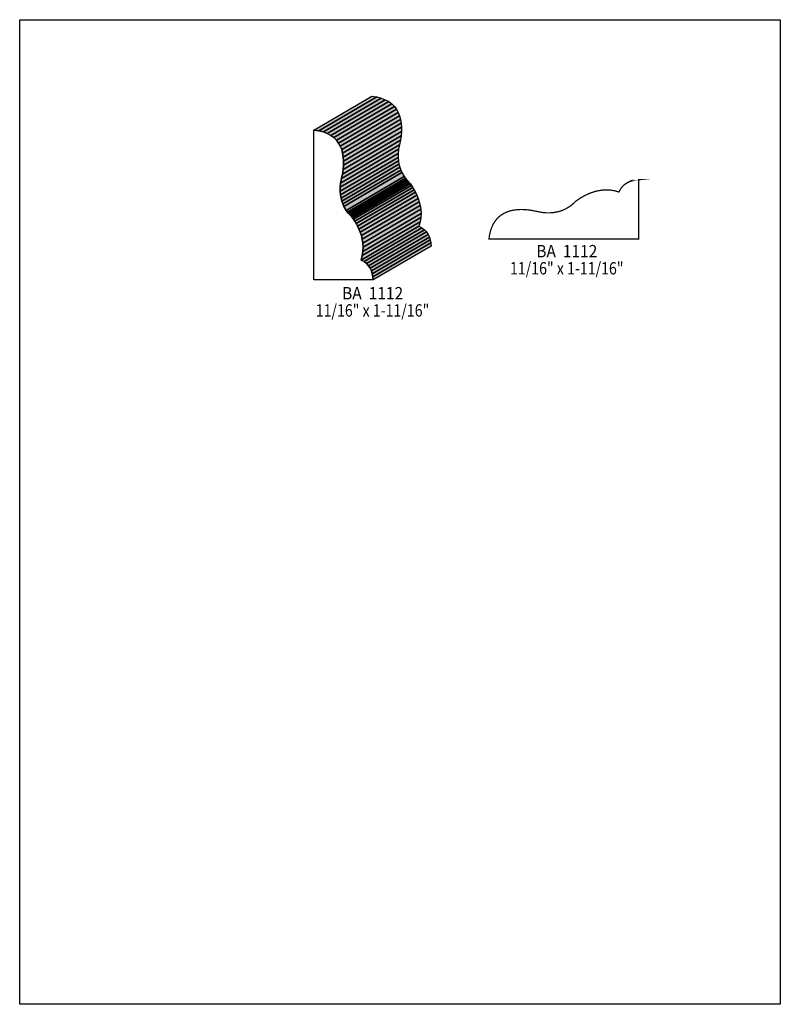
# Model space of a CAD drawing. Extents: x 0 to 8.5, y -6.8 to 4.2.
import ezdxf
from ezdxf.enums import TextEntityAlignment as Align

# ---------------------------------------------------------------- set-up
doc = ezdxf.new("R2010")
doc.units = 0
doc.header["$LTSCALE"] = 0.044
doc.layers.get('0').update_dxf_attribs({"linetype": 'CONTINUOUS'})
doc.layers.add('FOREGROUND', color=7, linetype='CONTINUOUS')
doc.styles.add('SN0', font='ROMAND', dxfattribs={"width": 0.00044})

msp = doc.modelspace()

# ---------------------------------------------------------------- linework, layer by layer
at = {"linetype": 'CONTINUOUS'}
for points in [[(3.28812, 2.98188), (3.9358, 3.3594), (3.99124, 3.35104), (3.34356, 2.97308), (3.28812, 2.98188)], [(3.34356, 2.97308), (3.99124, 3.35104), (4.04096, 3.33784), (3.39372, 2.96032), (3.34356, 2.97308)], [(3.39372, 2.96032), (4.04096, 3.33784), (4.0854, 3.32068), (3.43772, 2.94316), (3.39372, 2.96032)], [(3.43772, 2.94316), (4.0854, 3.32068), (4.12412, 3.29956), (3.47688, 2.9216), (3.43772, 2.94316)], [(3.47688, 2.9216), (4.12412, 3.29956), (4.158, 3.27404), (3.51076, 2.89652), (3.47688, 2.9216)], [(3.51076, 2.89652), (4.158, 3.27404), (4.18704, 3.24544), (3.53936, 2.86792), (3.51076, 2.89652)], [(3.53936, 2.86792), (4.18704, 3.24544), (4.2108, 3.21376), (3.56356, 2.8358), (3.53936, 2.86792)], [(3.56356, 2.8358), (4.2108, 3.21376), (4.2306, 3.17856), (3.58292, 2.80104), (3.56356, 2.8358)], [(3.58292, 2.80104), (4.2306, 3.17856), (4.24556, 3.14072), (3.59832, 2.7632), (3.58292, 2.80104)], [(3.59832, 2.7632), (4.24556, 3.14072), (4.25656, 3.10024), (3.60888, 2.72272), (3.59832, 2.7632)], [(3.60888, 2.72272), (4.25656, 3.10024), (4.26316, 3.05756), (3.61592, 2.6796), (3.60888, 2.72272)], [(3.9512, 1.30856), (3.28812, 1.30856), (3.28812, 2.98188), (3.34356, 2.97308), (3.39372, 2.96032), (3.43772, 2.94316), (3.47688, 2.9216), (3.51076, 2.89652), (3.53936, 2.86792), (3.56356, 2.8358), (3.58292, 2.80104), (3.59832, 2.7632), (3.60888, 2.72272), (3.61592, 2.6796), (3.61856, 2.63472), (3.61812, 2.58808), (3.61372, 2.53968), (3.60624, 2.48996), (3.586, 2.3892), (3.5816, 2.34256), (3.58116, 2.299), (3.58468, 2.25852), (3.59128, 2.22156), (3.60008, 2.18724), (3.61108, 2.15644), (3.6234, 2.12872), (3.6498, 2.0834), (3.67444, 2.0504), (3.70876, 2.01388), (3.74484, 1.9624), (3.77608, 1.90828), (3.79148, 1.87572), (3.806, 1.84008), (3.81832, 1.8018), (3.82844, 1.76088), (3.83504, 1.71776), (3.83768, 1.67288), (3.83592, 1.62624), (3.828, 1.57828), (3.81436, 1.52944), (3.8478, 1.5114), (3.87596, 1.48984), (3.8984, 1.4652), (3.91688, 1.43792), (3.93052, 1.40844), (3.94064, 1.37632), (3.94724, 1.34244), (3.9512, 1.30724), (3.9512, 1.30856)], [(3.61592, 2.6796), (4.26316, 3.05756), (4.26624, 3.01268), (3.61856, 2.63472), (3.61592, 2.6796)], [(3.61856, 2.63472), (4.26624, 3.01268), (4.26536, 2.9656), (3.61812, 2.58808), (3.61856, 2.63472)], [(3.60624, 2.48996), (4.25392, 2.86748), (4.24292, 2.81688), (3.59568, 2.43892), (3.60624, 2.48996)], [(3.61372, 2.53968), (4.2614, 2.9172), (4.25392, 2.86748), (3.60624, 2.48996), (3.61372, 2.53968)], [(3.61812, 2.58808), (4.26536, 2.9656), (4.2614, 2.9172), (3.61372, 2.53968), (3.61812, 2.58808)], [(3.586, 2.3892), (4.23368, 2.76672), (4.22884, 2.72008), (3.5816, 2.34256), (3.586, 2.3892)], [(3.59568, 2.43892), (4.24292, 2.81688), (4.23368, 2.76672), (3.586, 2.3892), (3.59568, 2.43892)], [(3.5816, 2.34256), (4.22884, 2.72008), (4.22884, 2.67652), (3.58116, 2.299), (3.5816, 2.34256)], [(3.58116, 2.299), (4.22884, 2.67652), (4.23192, 2.63648), (3.58468, 2.25852), (3.58116, 2.299)], [(3.58468, 2.25852), (4.23192, 2.63648), (4.23852, 2.59908), (3.59128, 2.22156), (3.58468, 2.25852)], [(3.59128, 2.22156), (4.23852, 2.59908), (4.24776, 2.5652), (3.60008, 2.18724), (3.59128, 2.22156)], [(3.60008, 2.18724), (4.24776, 2.5652), (4.25876, 2.5344), (3.61108, 2.15644), (3.60008, 2.18724)], [(3.61108, 2.15644), (4.25876, 2.5344), (4.27108, 2.50668), (3.6234, 2.12872), (3.61108, 2.15644)], [(3.6234, 2.12872), (4.27108, 2.50668), (4.29748, 2.46092), (3.6498, 2.0834), (3.6234, 2.12872)], [(3.6498, 2.0834), (4.29748, 2.46092), (4.31024, 2.44288), (3.66256, 2.06536), (3.6498, 2.0834)], [(3.66256, 2.06536), (4.31024, 2.44288), (4.32212, 2.42836), (3.67444, 2.0504), (3.66256, 2.06536)], [(3.67444, 2.0504), (4.32212, 2.42836), (4.33224, 2.41692), (3.68456, 2.03896), (3.67444, 2.0504)], [(3.68456, 2.03896), (4.33224, 2.41692), (4.34016, 2.40856), (3.69292, 2.03104), (3.68456, 2.03896)], [(3.69292, 2.03104), (4.34016, 2.40856), (4.34544, 2.40372), (3.6982, 2.02576), (3.69292, 2.03104)], [(3.6982, 2.02576), (4.34544, 2.40372), (4.3472, 2.40196), (3.69996, 2.02444), (3.6982, 2.02576)], [(3.69996, 2.02444), (4.3472, 2.40196), (4.34984, 2.39932), (3.70216, 2.0218), (3.69996, 2.02444)], [(3.70216, 2.0218), (4.34984, 2.39932), (4.356, 2.3914), (3.70876, 2.01388), (3.70216, 2.0218)], [(3.70876, 2.01388), (4.356, 2.3914), (4.36568, 2.37908), (3.71844, 2.00112), (3.70876, 2.01388)], [(3.71844, 2.00112), (4.36568, 2.37908), (4.378, 2.36192), (3.73076, 1.98396), (3.71844, 2.00112)], [(3.73076, 1.98396), (4.378, 2.36192), (4.39252, 2.34036), (3.74484, 1.9624), (3.73076, 1.98396)], [(3.74484, 1.9624), (4.39252, 2.34036), (4.40792, 2.31484), (3.76024, 1.93732), (3.74484, 1.9624)], [(3.76024, 1.93732), (4.40792, 2.31484), (4.42376, 2.2858), (3.77608, 1.90828), (3.76024, 1.93732)], [(3.77608, 1.90828), (4.42376, 2.2858), (4.43916, 2.25324), (3.79148, 1.87572), (3.77608, 1.90828)], [(3.79148, 1.87572), (4.43916, 2.25324), (4.45324, 2.2176), (3.806, 1.84008), (3.79148, 1.87572)], [(3.806, 1.84008), (4.45324, 2.2176), (4.466, 2.17932), (3.81832, 1.8018), (3.806, 1.84008)], [(3.81832, 1.8018), (4.466, 2.17932), (4.47612, 2.1384), (3.82844, 1.76088), (3.81832, 1.8018)], [(3.82844, 1.76088), (4.47612, 2.1384), (4.48272, 2.09572), (3.83504, 1.71776), (3.82844, 1.76088)], [(3.83504, 1.71776), (4.48272, 2.09572), (4.48536, 2.0504), (3.83768, 1.67288), (3.83504, 1.71776)], [(3.83592, 1.62624), (4.48316, 2.0042), (4.47568, 1.95624), (3.828, 1.57828), (3.83592, 1.62624)], [(3.83768, 1.67288), (4.48536, 2.0504), (4.48316, 2.0042), (3.83592, 1.62624), (3.83768, 1.67288)], [(3.828, 1.57828), (4.47568, 1.95624), (4.4616, 1.90696), (3.81436, 1.52944), (3.828, 1.57828)], [(3.81436, 1.52944), (4.4616, 1.90696), (4.49504, 1.88892), (3.8478, 1.5114), (3.81436, 1.52944)], [(3.8478, 1.5114), (4.49504, 1.88892), (4.5232, 1.8678), (3.87596, 1.48984), (3.8478, 1.5114)], [(3.87596, 1.48984), (4.5232, 1.8678), (4.54608, 1.84316), (3.8984, 1.4652), (3.87596, 1.48984)], [(3.8984, 1.4652), (4.54608, 1.84316), (4.56412, 1.81588), (3.91688, 1.43792), (3.8984, 1.4652)], [(3.91688, 1.43792), (4.56412, 1.81588), (4.5782, 1.78596), (3.93052, 1.40844), (3.91688, 1.43792)], [(3.93052, 1.40844), (4.5782, 1.78596), (4.58832, 1.75384), (3.94064, 1.37632), (3.93052, 1.40844)], [(3.94064, 1.37632), (4.58832, 1.75384), (4.59492, 1.7204), (3.94724, 1.34244), (3.94064, 1.37632)], [(3.94724, 1.34244), (4.59492, 1.7204), (4.59888, 1.6852), (3.9512, 1.30724), (3.94724, 1.34244)]]:
    msp.add_lwpolyline(points, dxfattribs=at)
at = {"linetype": 'CONTINUOUS', "const_width": 0.01408}
msp.add_lwpolyline([(6.91724, 2.42616), (6.91724, 1.76308), (5.24392, 1.76308), (5.24744, 1.79168), (5.25228, 1.81852), (5.26548, 1.86824), (5.2734, 1.89112), (5.29276, 1.93292), (5.31608, 1.969), (5.34336, 2.00068), (5.37372, 2.02708), (5.40716, 2.04864), (5.44368, 2.0658), (5.48284, 2.079), (5.52464, 2.0878), (5.5682, 2.09264), (5.6144, 2.09396), (5.66192, 2.09132), (5.71076, 2.0856), (5.8366, 2.06096), (5.88324, 2.05656), (5.9268, 2.05612), (5.96728, 2.05964), (6.02184, 2.0702), (6.06936, 2.08604), (6.1094, 2.10496), (6.15208, 2.13136), (6.18112, 2.15468), (6.21192, 2.18372), (6.26296, 2.2198), (6.31752, 2.25104), (6.36724, 2.27392), (6.424, 2.29372), (6.46492, 2.3034), (6.50804, 2.31044), (6.55292, 2.31308), (6.59956, 2.31088), (6.64752, 2.3034), (6.69636, 2.28932), (6.70472, 2.30692), (6.72452, 2.33728), (6.74784, 2.3628), (6.76016, 2.3738), (6.78788, 2.39184), (6.81736, 2.40548), (6.84948, 2.4156), (6.88336, 2.4222), (6.91856, 2.42616), (6.91724, 2.42616)], dxfattribs=at)
at = {"color": 15}
for points in [[(3.28812, 2.98188), (3.9358, 3.3594), (3.34356, 2.97308), (3.99124, 3.35104)], [(3.34356, 2.97308), (3.99124, 3.35104), (3.39372, 2.96032), (4.04096, 3.33784)], [(3.39372, 2.96032), (4.04096, 3.33784), (3.43772, 2.94316), (4.0854, 3.32068)], [(3.43772, 2.94316), (4.0854, 3.32068), (3.47688, 2.9216), (4.12412, 3.29956)], [(3.47688, 2.9216), (4.12412, 3.29956), (3.51076, 2.89652), (4.158, 3.27404)], [(3.51076, 2.89652), (4.158, 3.27404), (3.53936, 2.86792), (4.18704, 3.24544)], [(3.53936, 2.86792), (4.18704, 3.24544), (3.56356, 2.8358), (4.2108, 3.21376)], [(3.56356, 2.8358), (4.2108, 3.21376), (3.58292, 2.80104), (4.2306, 3.17856)], [(3.58292, 2.80104), (4.2306, 3.17856), (3.59832, 2.7632), (4.24556, 3.14072)], [(3.59832, 2.7632), (4.24556, 3.14072), (3.60888, 2.72272), (4.25656, 3.10024)], [(3.60888, 2.72272), (4.25656, 3.10024), (3.61592, 2.6796), (4.26316, 3.05756)], [(3.61592, 2.6796), (4.26316, 3.05756), (3.61856, 2.63472), (4.26624, 3.01268)], [(3.61856, 2.63472), (4.26624, 3.01268), (3.61812, 2.58808), (4.26536, 2.9656)], [(3.60624, 2.48996), (4.25392, 2.86748), (3.59568, 2.43892), (4.24292, 2.81688)], [(3.61372, 2.53968), (4.2614, 2.9172), (3.60624, 2.48996), (4.25392, 2.86748)], [(3.61812, 2.58808), (4.26536, 2.9656), (3.61372, 2.53968), (4.2614, 2.9172)], [(3.586, 2.3892), (4.23368, 2.76672), (3.5816, 2.34256), (4.22884, 2.72008)], [(3.59568, 2.43892), (4.24292, 2.81688), (3.586, 2.3892), (4.23368, 2.76672)], [(3.5816, 2.34256), (4.22884, 2.72008), (3.58116, 2.299), (4.22884, 2.67652)], [(3.58116, 2.299), (4.22884, 2.67652), (3.58468, 2.25852), (4.23192, 2.63648)], [(3.58468, 2.25852), (4.23192, 2.63648), (3.59128, 2.22156), (4.23852, 2.59908)], [(3.59128, 2.22156), (4.23852, 2.59908), (3.60008, 2.18724), (4.24776, 2.5652)], [(3.806, 1.84008), (4.45324, 2.2176), (3.81832, 1.8018), (4.466, 2.17932)], [(3.81832, 1.8018), (4.466, 2.17932), (3.82844, 1.76088), (4.47612, 2.1384)], [(3.82844, 1.76088), (4.47612, 2.1384), (3.83504, 1.71776), (4.48272, 2.09572)], [(3.83504, 1.71776), (4.48272, 2.09572), (3.83768, 1.67288), (4.48536, 2.0504)], [(3.83592, 1.62624), (4.48316, 2.0042), (3.828, 1.57828), (4.47568, 1.95624)], [(3.83768, 1.67288), (4.48536, 2.0504), (3.83592, 1.62624), (4.48316, 2.0042)], [(3.828, 1.57828), (4.47568, 1.95624), (3.81436, 1.52944), (4.4616, 1.90696)], [(3.93052, 1.40844), (4.5782, 1.78596), (3.94064, 1.37632), (4.58832, 1.75384)], [(3.94064, 1.37632), (4.58832, 1.75384), (3.94724, 1.34244), (4.59492, 1.7204)], [(3.94724, 1.34244), (4.59492, 1.7204), (3.9512, 1.30724), (4.59888, 1.6852)]]:
    msp.add_solid(points, dxfattribs=at)
at = {"color": 7}
for points in [[(3.60008, 2.18724), (4.24776, 2.5652), (3.61108, 2.15644), (4.25876, 2.5344)], [(3.61108, 2.15644), (4.25876, 2.5344), (3.6234, 2.12872), (4.27108, 2.50668)], [(3.6234, 2.12872), (4.27108, 2.50668), (3.6498, 2.0834), (4.29748, 2.46092)], [(3.6498, 2.0834), (4.29748, 2.46092), (3.66256, 2.06536), (4.31024, 2.44288)], [(3.66256, 2.06536), (4.31024, 2.44288), (3.67444, 2.0504), (4.32212, 2.42836)], [(3.67444, 2.0504), (4.32212, 2.42836), (3.68456, 2.03896), (4.33224, 2.41692)], [(3.68456, 2.03896), (4.33224, 2.41692), (3.69292, 2.03104), (4.34016, 2.40856)], [(3.69292, 2.03104), (4.34016, 2.40856), (3.6982, 2.02576), (4.34544, 2.40372)], [(3.6982, 2.02576), (4.34544, 2.40372), (3.69996, 2.02444), (4.3472, 2.40196)], [(3.69996, 2.02444), (4.3472, 2.40196), (3.70216, 2.0218), (4.34984, 2.39932)], [(3.70216, 2.0218), (4.34984, 2.39932), (3.70876, 2.01388), (4.356, 2.3914)], [(3.70876, 2.01388), (4.356, 2.3914), (3.71844, 2.00112), (4.36568, 2.37908)], [(3.71844, 2.00112), (4.36568, 2.37908), (3.73076, 1.98396), (4.378, 2.36192)], [(3.73076, 1.98396), (4.378, 2.36192), (3.74484, 1.9624), (4.39252, 2.34036)], [(3.74484, 1.9624), (4.39252, 2.34036), (3.76024, 1.93732), (4.40792, 2.31484)], [(3.76024, 1.93732), (4.40792, 2.31484), (3.77608, 1.90828), (4.42376, 2.2858)], [(3.77608, 1.90828), (4.42376, 2.2858), (3.79148, 1.87572), (4.43916, 2.25324)], [(3.79148, 1.87572), (4.43916, 2.25324), (3.806, 1.84008), (4.45324, 2.2176)], [(3.81436, 1.52944), (4.4616, 1.90696), (3.8478, 1.5114), (4.49504, 1.88892)], [(3.8478, 1.5114), (4.49504, 1.88892), (3.87596, 1.48984), (4.5232, 1.8678)], [(3.87596, 1.48984), (4.5232, 1.8678), (3.8984, 1.4652), (4.54608, 1.84316)], [(3.8984, 1.4652), (4.54608, 1.84316), (3.91688, 1.43792), (4.56412, 1.81588)], [(3.91688, 1.43792), (4.56412, 1.81588), (3.93052, 1.40844), (4.5782, 1.78596)]]:
    msp.add_solid(points, dxfattribs=at)
at = {"layer": 'FOREGROUND', "linetype": 'CONTINUOUS'}
msp.add_lwpolyline([(0, 4.21432), (8.49992, 4.21432), (8.49992, -6.78568), (0, -6.78568), (0, 4.21432)], dxfattribs=at)
msp.add_lwpolyline([(0, 4.21432), (8.49992, 4.21432), (8.49992, -6.78568), (0, -6.78568), (0, 4.21432)], dxfattribs=at)

# ---------------------------------------------------------------- texts
at = {"style": 'SN0'}
for s, p, p2 in [('BA  1112', (5.7728, 1.55936), (6.45522, 1.55936)), ('11/16" x 1-11/16"', (5.47888, 1.36796), (6.74794, 1.36796)), ('BA  1112', (3.60272, 1.08944), (4.28514, 1.08944)), ('11/16" x 1-11/16"', (3.30836, 0.8976), (4.57742, 0.8976))]:
    msp.add_text(s, height=0.138216, dxfattribs=at).set_placement(p, p2, align=Align.FIT)

doc.saveas('drawing.dxf')
